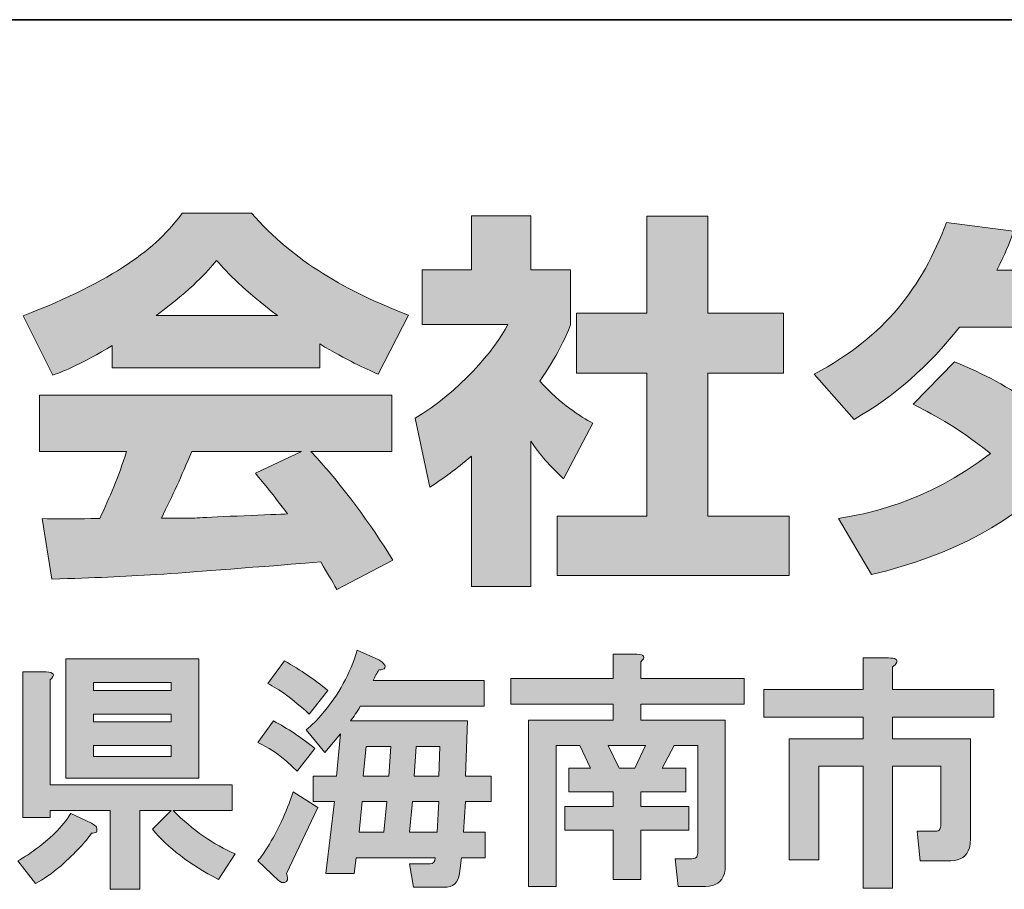
# Model space of a CAD drawing. Units: inches. Extents: x -46 to 343, y -348 to -71.
# Drawn here: x 296 to 311, y -337 to -323 of the extents above; entities that cross this region are included whole.
import ezdxf

# ---------------------------------------------------------------- set-up
doc = ezdxf.new("R2010")
doc.units = ezdxf.units.IN
doc.header["$MEASUREMENT"] = 0
doc.layers.add('レイヤー 2', color=7, linetype='Continuous')

# ---------------------------------------------------------------- blocks, each defined once
blk = doc.blocks.new('block 135')
at = {"layer": 'レイヤー 2'}
h = blk.add_hatch(color=7, dxfattribs=at)
h.dxf.hatch_style = 2
edge = h.paths.add_edge_path()
edge.add_spline(control_points=[(300.431, -334.753), (300.371, -334.693), (300.317, -334.643), (300.267, -334.603), (300.137, -334.483), (299.992, -334.389), (299.833, -334.319), (299.833, -334.319), (300.072, -333.99), (300.072, -333.99), (300.282, -334.1), (300.491, -334.239), (300.701, -334.409), (300.701, -334.409), (300.431, -334.753), (300.431, -334.753)], knot_values=[0, 0, 0, 0, 1, 1, 1, 2, 2, 2, 3, 3, 3, 4, 4, 4, 5, 5, 5, 5], degree=3, periodic=1)
edge = h.paths.add_edge_path()
edge.add_spline(control_points=[(300.267, -336.308), (300.297, -336.388), (300.287, -336.433), (300.237, -336.443), (300.207, -336.453), (300.177, -336.443), (300.147, -336.413), (300.147, -336.413), (299.833, -336.114), (299.833, -336.114), (299.883, -336.054), (299.932, -335.985), (299.982, -335.905), (300.132, -335.665), (300.261, -335.386), (300.371, -335.067), (300.371, -335.067), (300.745, -335.306), (300.745, -335.306), (300.745, -335.306), (300.267, -336.308), (300.267, -336.308)], knot_values=[0, 0, 0, 0, 1, 1, 1, 2, 2, 2, 3, 3, 3, 4, 4, 4, 5, 5, 5, 6, 6, 6, 7, 7, 7, 7], degree=3, periodic=1)
edge = h.paths.add_edge_path()
edge.add_spline(control_points=[(300.895, -333.526), (300.895, -333.526), (300.611, -333.885), (300.611, -333.885), (300.361, -333.656), (300.152, -333.501), (299.982, -333.421), (299.982, -333.421), (300.237, -333.077), (300.237, -333.077), (300.486, -333.217), (300.706, -333.367), (300.895, -333.526)], knot_values=[0, 0, 0, 0, 1, 1, 1, 2, 2, 2, 3, 3, 3, 4, 4, 4, 4], degree=3, periodic=1)
edge = h.paths.add_edge_path()
edge.add_spline(control_points=[(301.763, -333.182), (301.753, -333.202), (301.723, -333.212), (301.673, -333.212), (301.643, -333.262), (301.613, -333.316), (301.583, -333.376), (301.583, -333.376), (303.274, -333.376), (303.274, -333.376), (303.274, -333.376), (303.274, -333.765), (303.274, -333.765), (303.274, -333.765), (301.389, -333.765), (301.389, -333.765), (301.339, -333.855), (301.289, -333.93), (301.239, -333.99), (301.239, -333.99), (303.019, -333.99), (303.019, -333.99), (303.019, -333.99), (302.99, -334.827), (302.99, -334.827), (302.99, -334.827), (303.379, -334.827), (303.379, -334.827), (303.379, -334.827), (303.379, -335.216), (303.379, -335.216), (303.379, -335.216), (302.99, -335.216), (302.99, -335.216), (302.99, -335.216), (302.96, -335.68), (302.96, -335.68), (302.96, -335.68), (303.289, -335.68), (303.289, -335.68), (303.289, -335.68), (303.289, -336.069), (303.289, -336.069), (303.289, -336.069), (302.93, -336.069), (302.93, -336.069), (302.93, -336.069), (302.9, -336.308), (302.9, -336.308), (302.88, -336.448), (302.8, -336.518), (302.66, -336.518), (302.66, -336.518), (302.197, -336.518), (302.197, -336.518), (302.197, -336.518), (302.137, -336.159), (302.137, -336.159), (302.137, -336.159), (302.451, -336.159), (302.451, -336.159), (302.501, -336.159), (302.526, -336.129), (302.526, -336.069), (302.526, -336.069), (301.329, -336.069), (301.329, -336.069), (301.329, -336.069), (301.299, -336.308), (301.299, -336.308), (301.299, -336.308), (300.865, -336.308), (300.865, -336.308), (300.865, -336.308), (301, -335.216), (301, -335.216), (301, -335.216), (300.671, -335.216), (300.671, -335.216), (300.671, -335.216), (300.671, -334.827), (300.671, -334.827), (300.671, -334.827), (301.03, -334.827), (301.03, -334.827), (301.03, -334.827), (301.09, -334.184), (301.09, -334.184), (301.09, -334.184), (300.85, -334.468), (300.85, -334.468), (300.85, -334.468), (300.566, -334.124), (300.566, -334.124), (300.656, -334.055), (300.74, -333.97), (300.82, -333.87), (301.06, -333.591), (301.234, -333.272), (301.344, -332.913), (301.344, -332.913), (301.673, -333.062), (301.673, -333.062), (301.753, -333.112), (301.782, -333.152), (301.763, -333.182)], knot_values=[0, 0, 0, 0, 1, 1, 1, 2, 2, 2, 3, 3, 3, 4, 4, 4, 5, 5, 5, 6, 6, 6, 7, 7, 7, 8, 8, 8, 9, 9, 9, 10, 10, 10, 11, 11, 11, 12, 12, 12, 13, 13, 13, 14, 14, 14, 15, 15, 15, 16, 16, 16, 17, 17, 17, 18, 18, 18, 19, 19, 19, 20, 20, 20, 21, 21, 21, 22, 22, 22, 23, 23, 23, 24, 24, 24, 25, 25, 25, 26, 26, 26, 27, 27, 27, 28, 28, 28, 29, 29, 29, 30, 30, 30, 31, 31, 31, 32, 32, 32, 33, 33, 33, 34, 34, 34, 35, 35, 35, 35], degree=3, periodic=1)
h.paths.add_polyline_path([(301.419, -335.216), (301.374, -335.68), (301.748, -335.68), (301.793, -335.216)])
h.paths.add_polyline_path([(301.479, -334.379), (301.433, -334.827), (301.822, -334.827), (301.852, -334.379)])
h.paths.add_polyline_path([(302.182, -335.216), (302.137, -335.68), (302.556, -335.68), (302.585, -335.216)])
h.paths.add_polyline_path([(302.241, -334.379), (302.211, -334.827), (302.585, -334.827), (302.601, -334.379)])
h = blk.add_hatch(color=7, dxfattribs=at)
h.dxf.hatch_style = 2
edge = h.paths.add_edge_path()
edge.add_spline(control_points=[(305.652, -333.092), (305.652, -333.092), (305.652, -333.346), (305.652, -333.346), (305.652, -333.346), (307.223, -333.346), (307.223, -333.346), (307.223, -333.346), (307.223, -333.735), (307.223, -333.735), (307.223, -333.735), (305.652, -333.735), (305.652, -333.735), (305.652, -333.735), (305.652, -333.975), (305.652, -333.975), (305.652, -333.975), (306.939, -333.975), (306.939, -333.975), (306.939, -333.975), (306.939, -336.189), (306.939, -336.189), (306.939, -336.229), (306.934, -336.269), (306.924, -336.308), (306.884, -336.438), (306.789, -336.503), (306.64, -336.503), (306.64, -336.503), (306.221, -336.503), (306.221, -336.503), (306.221, -336.503), (306.176, -336.084), (306.176, -336.084), (306.176, -336.084), (306.43, -336.084), (306.43, -336.084), (306.47, -336.084), (306.495, -336.074), (306.505, -336.054), (306.515, -336.034), (306.52, -336.009), (306.52, -335.979), (306.52, -335.979), (306.52, -334.364), (306.52, -334.364), (306.52, -334.364), (306.161, -334.364), (306.161, -334.364), (306.161, -334.364), (305.981, -334.708), (305.981, -334.708), (305.981, -334.708), (306.34, -334.708), (306.34, -334.708), (306.34, -334.708), (306.34, -335.067), (306.34, -335.067), (306.34, -335.067), (305.652, -335.067), (305.652, -335.067), (305.652, -335.067), (305.652, -335.291), (305.652, -335.291), (305.652, -335.291), (306.385, -335.291), (306.385, -335.291), (306.385, -335.291), (306.385, -335.65), (306.385, -335.65), (306.385, -335.65), (305.652, -335.65), (305.652, -335.65), (305.652, -335.65), (305.652, -336.398), (305.652, -336.398), (305.652, -336.398), (305.233, -336.398), (305.233, -336.398), (305.233, -336.398), (305.233, -335.65), (305.233, -335.65), (305.233, -335.65), (304.5, -335.65), (304.5, -335.65), (304.5, -335.65), (304.5, -335.291), (304.5, -335.291), (304.5, -335.291), (305.233, -335.291), (305.233, -335.291), (305.233, -335.291), (305.233, -335.067), (305.233, -335.067), (305.233, -335.067), (304.56, -335.067), (304.56, -335.067), (304.56, -335.067), (304.56, -334.708), (304.56, -334.708), (304.56, -334.708), (304.889, -334.708), (304.889, -334.708), (304.889, -334.708), (304.725, -334.364), (304.725, -334.364), (304.725, -334.364), (304.366, -334.364), (304.366, -334.364), (304.366, -334.364), (304.366, -336.503), (304.366, -336.503), (304.366, -336.503), (303.947, -336.503), (303.947, -336.503), (303.947, -336.503), (303.947, -333.975), (303.947, -333.975), (303.947, -333.975), (305.233, -333.975), (305.233, -333.975), (305.233, -333.975), (305.233, -333.735), (305.233, -333.735), (305.233, -333.735), (303.678, -333.735), (303.678, -333.735), (303.678, -333.735), (303.678, -333.346), (303.678, -333.346), (303.678, -333.346), (305.233, -333.346), (305.233, -333.346), (305.233, -333.346), (305.233, -332.973), (305.233, -332.973), (305.233, -332.973), (305.592, -332.973), (305.592, -332.973), (305.712, -332.983), (305.732, -333.023), (305.652, -333.092)], knot_values=[0, 0, 0, 0, 1, 1, 1, 2, 2, 2, 3, 3, 3, 4, 4, 4, 5, 5, 5, 6, 6, 6, 7, 7, 7, 8, 8, 8, 9, 9, 9, 10, 10, 10, 11, 11, 11, 12, 12, 12, 13, 13, 13, 14, 14, 14, 15, 15, 15, 16, 16, 16, 17, 17, 17, 18, 18, 18, 19, 19, 19, 20, 20, 20, 21, 21, 21, 22, 22, 22, 23, 23, 23, 24, 24, 24, 25, 25, 25, 26, 26, 26, 27, 27, 27, 28, 28, 28, 29, 29, 29, 30, 30, 30, 31, 31, 31, 32, 32, 32, 33, 33, 33, 34, 34, 34, 35, 35, 35, 36, 36, 36, 37, 37, 37, 38, 38, 38, 39, 39, 39, 40, 40, 40, 41, 41, 41, 42, 42, 42, 43, 43, 43, 44, 44, 44, 45, 45, 45, 46, 46, 46, 47, 47, 47, 47], degree=3, periodic=1)
h.paths.add_polyline_path([(305.159, -334.364), (305.323, -334.708), (305.562, -334.708), (305.727, -334.364)])
h = blk.add_hatch(color=7, dxfattribs=at)
h.dxf.hatch_style = 2
edge = h.paths.add_edge_path()
edge.add_spline(control_points=[(309.542, -333.107), (309.532, -333.127), (309.512, -333.147), (309.482, -333.167), (309.482, -333.167), (309.482, -333.511), (309.482, -333.511), (309.482, -333.511), (311.023, -333.511), (311.023, -333.511), (311.023, -333.511), (311.023, -333.93), (311.023, -333.93), (311.023, -333.93), (309.482, -333.93), (309.482, -333.93), (309.482, -333.93), (309.482, -334.259), (309.482, -334.259), (309.482, -334.259), (310.664, -334.259), (310.664, -334.259), (310.664, -334.259), (310.664, -335.8), (310.664, -335.8), (310.664, -335.84), (310.659, -335.88), (310.649, -335.92), (310.609, -336.049), (310.514, -336.114), (310.365, -336.114), (310.365, -336.114), (309.901, -336.114), (309.901, -336.114), (309.901, -336.114), (309.856, -335.665), (309.856, -335.665), (309.856, -335.665), (310.125, -335.665), (310.125, -335.665), (310.165, -335.665), (310.19, -335.655), (310.2, -335.635), (310.21, -335.615), (310.215, -335.591), (310.215, -335.561), (310.215, -335.561), (310.215, -334.678), (310.215, -334.678), (310.215, -334.678), (309.482, -334.678), (309.482, -334.678), (309.482, -334.678), (309.482, -336.533), (309.482, -336.533), (309.482, -336.533), (309.033, -336.533), (309.033, -336.533), (309.033, -336.533), (309.033, -334.678), (309.033, -334.678), (309.033, -334.678), (308.36, -334.678), (308.36, -334.678), (308.36, -334.678), (308.36, -336.099), (308.36, -336.099), (308.36, -336.099), (307.911, -336.099), (307.911, -336.099), (307.911, -336.099), (307.911, -334.259), (307.911, -334.259), (307.911, -334.259), (309.033, -334.259), (309.033, -334.259), (309.033, -334.259), (309.033, -333.93), (309.033, -333.93), (309.033, -333.93), (307.522, -333.93), (307.522, -333.93), (307.522, -333.93), (307.522, -333.511), (307.522, -333.511), (307.522, -333.511), (309.033, -333.511), (309.033, -333.511), (309.033, -333.511), (309.033, -333.032), (309.033, -333.032), (309.033, -333.032), (309.422, -333.032), (309.422, -333.032), (309.522, -333.032), (309.562, -333.057), (309.542, -333.107)], knot_values=[0, 0, 0, 0, 1, 1, 1, 2, 2, 2, 3, 3, 3, 4, 4, 4, 5, 5, 5, 6, 6, 6, 7, 7, 7, 8, 8, 8, 9, 9, 9, 10, 10, 10, 11, 11, 11, 12, 12, 12, 13, 13, 13, 14, 14, 14, 15, 15, 15, 16, 16, 16, 17, 17, 17, 18, 18, 18, 19, 19, 19, 20, 20, 20, 21, 21, 21, 22, 22, 22, 23, 23, 23, 24, 24, 24, 25, 25, 25, 26, 26, 26, 27, 27, 27, 28, 28, 28, 29, 29, 29, 30, 30, 30, 31, 31, 31, 32, 32, 32, 32], degree=3, periodic=1)
h = blk.add_hatch(color=7, dxfattribs=at)
h.dxf.hatch_style = 2
edge = h.paths.add_edge_path()
edge.add_spline(control_points=[(297.38, -335.605), (297.389, -335.635), (297.389, -335.66), (297.38, -335.68), (297.359, -335.69), (297.334, -335.695), (297.305, -335.695), (297.215, -335.825), (297.06, -335.989), (296.841, -336.189), (296.701, -336.308), (296.572, -336.398), (296.452, -336.458), (296.452, -336.458), (296.183, -336.114), (296.183, -336.114), (296.262, -336.074), (296.342, -336.024), (296.422, -335.964), (296.671, -335.785), (296.861, -335.596), (296.991, -335.396), (296.991, -335.396), (297.305, -335.545), (297.305, -335.545), (297.344, -335.566), (297.369, -335.586), (297.38, -335.605)], knot_values=[0, 0, 0, 0, 1, 1, 1, 2, 2, 2, 3, 3, 3, 4, 4, 4, 5, 5, 5, 6, 6, 6, 7, 7, 7, 8, 8, 8, 9, 9, 9, 9], degree=3, periodic=1)
edge = h.paths.add_edge_path()
edge.add_spline(control_points=[(296.676, -333.362), (296.676, -333.362), (296.676, -334.962), (296.676, -334.962), (296.676, -334.962), (299.444, -334.962), (299.444, -334.962), (299.444, -334.962), (299.444, -335.351), (299.444, -335.351), (299.444, -335.351), (298.546, -335.351), (298.546, -335.351), (298.845, -335.65), (299.16, -335.87), (299.489, -336.009), (299.489, -336.009), (299.234, -336.398), (299.234, -336.398), (298.796, -336.169), (298.461, -335.915), (298.232, -335.635), (298.232, -335.635), (298.516, -335.351), (298.516, -335.351), (298.516, -335.351), (298.038, -335.351), (298.038, -335.351), (298.038, -335.351), (298.038, -336.548), (298.038, -336.548), (298.038, -336.548), (297.589, -336.548), (297.589, -336.548), (297.589, -336.548), (297.589, -335.351), (297.589, -335.351), (297.589, -335.351), (296.676, -335.351), (296.676, -335.351), (296.676, -335.351), (296.676, -335.456), (296.676, -335.456), (296.676, -335.456), (296.258, -335.456), (296.258, -335.456), (296.258, -335.456), (296.258, -333.242), (296.258, -333.242), (296.258, -333.242), (296.617, -333.242), (296.617, -333.242), (296.736, -333.252), (296.756, -333.292), (296.676, -333.362)], knot_values=[0, 0, 0, 0, 1, 1, 1, 2, 2, 2, 3, 3, 3, 4, 4, 4, 5, 5, 5, 6, 6, 6, 7, 7, 7, 8, 8, 8, 9, 9, 9, 10, 10, 10, 11, 11, 11, 12, 12, 12, 13, 13, 13, 14, 14, 14, 15, 15, 15, 16, 16, 16, 17, 17, 17, 18, 18, 18, 18], degree=3, periodic=1)
h.paths.add_polyline_path([(298.935, -334.857), (296.916, -334.857), (296.916, -333.047), (298.935, -333.047)])
h.paths.add_polyline_path([(297.334, -333.406), (297.334, -333.526), (298.516, -333.526), (298.516, -333.406)])
h.paths.add_polyline_path([(297.334, -333.885), (297.334, -334.005), (298.516, -334.005), (298.516, -333.885)])
h.paths.add_polyline_path([(297.334, -334.364), (297.334, -334.528), (298.516, -334.528), (298.516, -334.364)])
at = {"layer": 'レイヤー 2', "lineweight": 0}
for points in [[(298.935, -334.857), (296.916, -334.857), (296.916, -333.047), (298.935, -333.047), (298.935, -334.857)], [(297.334, -333.406), (297.334, -333.526), (298.516, -333.526), (298.516, -333.406), (297.334, -333.406)], [(297.334, -333.885), (297.334, -334.005), (298.516, -334.005), (298.516, -333.885), (297.334, -333.885)], [(297.334, -334.364), (297.334, -334.528), (298.516, -334.528), (298.516, -334.364), (297.334, -334.364)], [(301.479, -334.379), (301.433, -334.827), (301.822, -334.827), (301.852, -334.379), (301.479, -334.379)], [(302.241, -334.379), (302.211, -334.827), (302.585, -334.827), (302.601, -334.379), (302.241, -334.379)], [(305.159, -334.364), (305.323, -334.708), (305.562, -334.708), (305.727, -334.364), (305.159, -334.364)], [(301.419, -335.216), (301.374, -335.68), (301.748, -335.68), (301.793, -335.216), (301.419, -335.216)], [(302.182, -335.216), (302.137, -335.68), (302.556, -335.68), (302.585, -335.216), (302.182, -335.216)]]:
    blk.add_lwpolyline(points, dxfattribs=at)
for points, knots in [([(301.763, -333.182), (301.753, -333.202), (301.723, -333.212), (301.673, -333.212), (301.643, -333.262), (301.613, -333.316), (301.583, -333.376), (301.583, -333.376), (303.274, -333.376), (303.274, -333.376), (303.274, -333.376), (303.274, -333.765), (303.274, -333.765), (303.274, -333.765), (301.389, -333.765), (301.389, -333.765), (301.339, -333.855), (301.289, -333.93), (301.239, -333.99), (301.239, -333.99), (303.019, -333.99), (303.019, -333.99), (303.019, -333.99), (302.99, -334.827), (302.99, -334.827), (302.99, -334.827), (303.379, -334.827), (303.379, -334.827), (303.379, -334.827), (303.379, -335.216), (303.379, -335.216), (303.379, -335.216), (302.99, -335.216), (302.99, -335.216), (302.99, -335.216), (302.96, -335.68), (302.96, -335.68), (302.96, -335.68), (303.289, -335.68), (303.289, -335.68), (303.289, -335.68), (303.289, -336.069), (303.289, -336.069), (303.289, -336.069), (302.93, -336.069), (302.93, -336.069), (302.93, -336.069), (302.9, -336.308), (302.9, -336.308), (302.88, -336.448), (302.8, -336.518), (302.66, -336.518), (302.66, -336.518), (302.197, -336.518), (302.197, -336.518), (302.197, -336.518), (302.137, -336.159), (302.137, -336.159), (302.137, -336.159), (302.451, -336.159), (302.451, -336.159), (302.501, -336.159), (302.526, -336.129), (302.526, -336.069), (302.526, -336.069), (301.329, -336.069), (301.329, -336.069), (301.329, -336.069), (301.299, -336.308), (301.299, -336.308), (301.299, -336.308), (300.865, -336.308), (300.865, -336.308), (300.865, -336.308), (301, -335.216), (301, -335.216), (301, -335.216), (300.671, -335.216), (300.671, -335.216), (300.671, -335.216), (300.671, -334.827), (300.671, -334.827), (300.671, -334.827), (301.03, -334.827), (301.03, -334.827), (301.03, -334.827), (301.09, -334.184), (301.09, -334.184), (301.09, -334.184), (300.85, -334.468), (300.85, -334.468), (300.85, -334.468), (300.566, -334.124), (300.566, -334.124), (300.656, -334.055), (300.74, -333.97), (300.82, -333.87), (301.06, -333.591), (301.234, -333.272), (301.344, -332.913), (301.344, -332.913), (301.673, -333.062), (301.673, -333.062), (301.753, -333.112), (301.782, -333.152), (301.763, -333.182)], [0, 0, 0, 0, 1, 1, 1, 2, 2, 2, 3, 3, 3, 4, 4, 4, 5, 5, 5, 6, 6, 6, 7, 7, 7, 8, 8, 8, 9, 9, 9, 10, 10, 10, 11, 11, 11, 12, 12, 12, 13, 13, 13, 14, 14, 14, 15, 15, 15, 16, 16, 16, 17, 17, 17, 18, 18, 18, 19, 19, 19, 20, 20, 20, 21, 21, 21, 22, 22, 22, 23, 23, 23, 24, 24, 24, 25, 25, 25, 26, 26, 26, 27, 27, 27, 28, 28, 28, 29, 29, 29, 30, 30, 30, 31, 31, 31, 32, 32, 32, 33, 33, 33, 34, 34, 34, 35, 35, 35, 35]), ([(305.652, -333.092), (305.652, -333.092), (305.652, -333.346), (305.652, -333.346), (305.652, -333.346), (307.223, -333.346), (307.223, -333.346), (307.223, -333.346), (307.223, -333.735), (307.223, -333.735), (307.223, -333.735), (305.652, -333.735), (305.652, -333.735), (305.652, -333.735), (305.652, -333.975), (305.652, -333.975), (305.652, -333.975), (306.939, -333.975), (306.939, -333.975), (306.939, -333.975), (306.939, -336.189), (306.939, -336.189), (306.939, -336.229), (306.934, -336.269), (306.924, -336.308), (306.884, -336.438), (306.789, -336.503), (306.64, -336.503), (306.64, -336.503), (306.221, -336.503), (306.221, -336.503), (306.221, -336.503), (306.176, -336.084), (306.176, -336.084), (306.176, -336.084), (306.43, -336.084), (306.43, -336.084), (306.47, -336.084), (306.495, -336.074), (306.505, -336.054), (306.515, -336.034), (306.52, -336.009), (306.52, -335.979), (306.52, -335.979), (306.52, -334.364), (306.52, -334.364), (306.52, -334.364), (306.161, -334.364), (306.161, -334.364), (306.161, -334.364), (305.981, -334.708), (305.981, -334.708), (305.981, -334.708), (306.34, -334.708), (306.34, -334.708), (306.34, -334.708), (306.34, -335.067), (306.34, -335.067), (306.34, -335.067), (305.652, -335.067), (305.652, -335.067), (305.652, -335.067), (305.652, -335.291), (305.652, -335.291), (305.652, -335.291), (306.385, -335.291), (306.385, -335.291), (306.385, -335.291), (306.385, -335.65), (306.385, -335.65), (306.385, -335.65), (305.652, -335.65), (305.652, -335.65), (305.652, -335.65), (305.652, -336.398), (305.652, -336.398), (305.652, -336.398), (305.233, -336.398), (305.233, -336.398), (305.233, -336.398), (305.233, -335.65), (305.233, -335.65), (305.233, -335.65), (304.5, -335.65), (304.5, -335.65), (304.5, -335.65), (304.5, -335.291), (304.5, -335.291), (304.5, -335.291), (305.233, -335.291), (305.233, -335.291), (305.233, -335.291), (305.233, -335.067), (305.233, -335.067), (305.233, -335.067), (304.56, -335.067), (304.56, -335.067), (304.56, -335.067), (304.56, -334.708), (304.56, -334.708), (304.56, -334.708), (304.889, -334.708), (304.889, -334.708), (304.889, -334.708), (304.725, -334.364), (304.725, -334.364), (304.725, -334.364), (304.366, -334.364), (304.366, -334.364), (304.366, -334.364), (304.366, -336.503), (304.366, -336.503), (304.366, -336.503), (303.947, -336.503), (303.947, -336.503), (303.947, -336.503), (303.947, -333.975), (303.947, -333.975), (303.947, -333.975), (305.233, -333.975), (305.233, -333.975), (305.233, -333.975), (305.233, -333.735), (305.233, -333.735), (305.233, -333.735), (303.678, -333.735), (303.678, -333.735), (303.678, -333.735), (303.678, -333.346), (303.678, -333.346), (303.678, -333.346), (305.233, -333.346), (305.233, -333.346), (305.233, -333.346), (305.233, -332.973), (305.233, -332.973), (305.233, -332.973), (305.592, -332.973), (305.592, -332.973), (305.712, -332.983), (305.732, -333.023), (305.652, -333.092)], [0, 0, 0, 0, 1, 1, 1, 2, 2, 2, 3, 3, 3, 4, 4, 4, 5, 5, 5, 6, 6, 6, 7, 7, 7, 8, 8, 8, 9, 9, 9, 10, 10, 10, 11, 11, 11, 12, 12, 12, 13, 13, 13, 14, 14, 14, 15, 15, 15, 16, 16, 16, 17, 17, 17, 18, 18, 18, 19, 19, 19, 20, 20, 20, 21, 21, 21, 22, 22, 22, 23, 23, 23, 24, 24, 24, 25, 25, 25, 26, 26, 26, 27, 27, 27, 28, 28, 28, 29, 29, 29, 30, 30, 30, 31, 31, 31, 32, 32, 32, 33, 33, 33, 34, 34, 34, 35, 35, 35, 36, 36, 36, 37, 37, 37, 38, 38, 38, 39, 39, 39, 40, 40, 40, 41, 41, 41, 42, 42, 42, 43, 43, 43, 44, 44, 44, 45, 45, 45, 46, 46, 46, 47, 47, 47, 47]), ([(309.542, -333.107), (309.532, -333.127), (309.512, -333.147), (309.482, -333.167), (309.482, -333.167), (309.482, -333.511), (309.482, -333.511), (309.482, -333.511), (311.023, -333.511), (311.023, -333.511), (311.023, -333.511), (311.023, -333.93), (311.023, -333.93), (311.023, -333.93), (309.482, -333.93), (309.482, -333.93), (309.482, -333.93), (309.482, -334.259), (309.482, -334.259), (309.482, -334.259), (310.664, -334.259), (310.664, -334.259), (310.664, -334.259), (310.664, -335.8), (310.664, -335.8), (310.664, -335.84), (310.659, -335.88), (310.649, -335.92), (310.609, -336.049), (310.514, -336.114), (310.365, -336.114), (310.365, -336.114), (309.901, -336.114), (309.901, -336.114), (309.901, -336.114), (309.856, -335.665), (309.856, -335.665), (309.856, -335.665), (310.125, -335.665), (310.125, -335.665), (310.165, -335.665), (310.19, -335.655), (310.2, -335.635), (310.21, -335.615), (310.215, -335.591), (310.215, -335.561), (310.215, -335.561), (310.215, -334.678), (310.215, -334.678), (310.215, -334.678), (309.482, -334.678), (309.482, -334.678), (309.482, -334.678), (309.482, -336.533), (309.482, -336.533), (309.482, -336.533), (309.033, -336.533), (309.033, -336.533), (309.033, -336.533), (309.033, -334.678), (309.033, -334.678), (309.033, -334.678), (308.36, -334.678), (308.36, -334.678), (308.36, -334.678), (308.36, -336.099), (308.36, -336.099), (308.36, -336.099), (307.911, -336.099), (307.911, -336.099), (307.911, -336.099), (307.911, -334.259), (307.911, -334.259), (307.911, -334.259), (309.033, -334.259), (309.033, -334.259), (309.033, -334.259), (309.033, -333.93), (309.033, -333.93), (309.033, -333.93), (307.522, -333.93), (307.522, -333.93), (307.522, -333.93), (307.522, -333.511), (307.522, -333.511), (307.522, -333.511), (309.033, -333.511), (309.033, -333.511), (309.033, -333.511), (309.033, -333.032), (309.033, -333.032), (309.033, -333.032), (309.422, -333.032), (309.422, -333.032), (309.522, -333.032), (309.562, -333.057), (309.542, -333.107)], [0, 0, 0, 0, 1, 1, 1, 2, 2, 2, 3, 3, 3, 4, 4, 4, 5, 5, 5, 6, 6, 6, 7, 7, 7, 8, 8, 8, 9, 9, 9, 10, 10, 10, 11, 11, 11, 12, 12, 12, 13, 13, 13, 14, 14, 14, 15, 15, 15, 16, 16, 16, 17, 17, 17, 18, 18, 18, 19, 19, 19, 20, 20, 20, 21, 21, 21, 22, 22, 22, 23, 23, 23, 24, 24, 24, 25, 25, 25, 26, 26, 26, 27, 27, 27, 28, 28, 28, 29, 29, 29, 30, 30, 30, 31, 31, 31, 32, 32, 32, 32]), ([(300.895, -333.526), (300.895, -333.526), (300.611, -333.885), (300.611, -333.885), (300.361, -333.656), (300.152, -333.501), (299.982, -333.421), (299.982, -333.421), (300.237, -333.077), (300.237, -333.077), (300.486, -333.217), (300.706, -333.367), (300.895, -333.526)], [0, 0, 0, 0, 1, 1, 1, 2, 2, 2, 3, 3, 3, 4, 4, 4, 4]), ([(296.676, -333.362), (296.676, -333.362), (296.676, -334.962), (296.676, -334.962), (296.676, -334.962), (299.444, -334.962), (299.444, -334.962), (299.444, -334.962), (299.444, -335.351), (299.444, -335.351), (299.444, -335.351), (298.546, -335.351), (298.546, -335.351), (298.845, -335.65), (299.16, -335.87), (299.489, -336.009), (299.489, -336.009), (299.234, -336.398), (299.234, -336.398), (298.796, -336.169), (298.461, -335.915), (298.232, -335.635), (298.232, -335.635), (298.516, -335.351), (298.516, -335.351), (298.516, -335.351), (298.038, -335.351), (298.038, -335.351), (298.038, -335.351), (298.038, -336.548), (298.038, -336.548), (298.038, -336.548), (297.589, -336.548), (297.589, -336.548), (297.589, -336.548), (297.589, -335.351), (297.589, -335.351), (297.589, -335.351), (296.676, -335.351), (296.676, -335.351), (296.676, -335.351), (296.676, -335.456), (296.676, -335.456), (296.676, -335.456), (296.258, -335.456), (296.258, -335.456), (296.258, -335.456), (296.258, -333.242), (296.258, -333.242), (296.258, -333.242), (296.617, -333.242), (296.617, -333.242), (296.736, -333.252), (296.756, -333.292), (296.676, -333.362)], [0, 0, 0, 0, 1, 1, 1, 2, 2, 2, 3, 3, 3, 4, 4, 4, 5, 5, 5, 6, 6, 6, 7, 7, 7, 8, 8, 8, 9, 9, 9, 10, 10, 10, 11, 11, 11, 12, 12, 12, 13, 13, 13, 14, 14, 14, 15, 15, 15, 16, 16, 16, 17, 17, 17, 18, 18, 18, 18]), ([(300.431, -334.753), (300.371, -334.693), (300.317, -334.643), (300.267, -334.603), (300.137, -334.483), (299.992, -334.389), (299.833, -334.319), (299.833, -334.319), (300.072, -333.99), (300.072, -333.99), (300.282, -334.1), (300.491, -334.239), (300.701, -334.409), (300.701, -334.409), (300.431, -334.753), (300.431, -334.753)], [0, 0, 0, 0, 1, 1, 1, 2, 2, 2, 3, 3, 3, 4, 4, 4, 5, 5, 5, 5]), ([(300.267, -336.308), (300.297, -336.388), (300.287, -336.433), (300.237, -336.443), (300.207, -336.453), (300.177, -336.443), (300.147, -336.413), (300.147, -336.413), (299.833, -336.114), (299.833, -336.114), (299.883, -336.054), (299.932, -335.985), (299.982, -335.905), (300.132, -335.665), (300.261, -335.386), (300.371, -335.067), (300.371, -335.067), (300.745, -335.306), (300.745, -335.306), (300.745, -335.306), (300.267, -336.308), (300.267, -336.308)], [0, 0, 0, 0, 1, 1, 1, 2, 2, 2, 3, 3, 3, 4, 4, 4, 5, 5, 5, 6, 6, 6, 7, 7, 7, 7]), ([(297.38, -335.605), (297.389, -335.635), (297.389, -335.66), (297.38, -335.68), (297.359, -335.69), (297.334, -335.695), (297.305, -335.695), (297.215, -335.825), (297.06, -335.989), (296.841, -336.189), (296.701, -336.308), (296.572, -336.398), (296.452, -336.458), (296.452, -336.458), (296.183, -336.114), (296.183, -336.114), (296.262, -336.074), (296.342, -336.024), (296.422, -335.964), (296.671, -335.785), (296.861, -335.596), (296.991, -335.396), (296.991, -335.396), (297.305, -335.545), (297.305, -335.545), (297.344, -335.566), (297.369, -335.586), (297.38, -335.605)], [0, 0, 0, 0, 1, 1, 1, 2, 2, 2, 3, 3, 3, 4, 4, 4, 5, 5, 5, 6, 6, 6, 7, 7, 7, 8, 8, 8, 9, 9, 9, 9])]:
    blk.add_open_spline(points, degree=3, knots=knots, dxfattribs=at)

msp = doc.modelspace()

# ---------------------------------------------------------------- hatches: boundary and pattern name
at = {"layer": 'レイヤー 2'}
h = msp.add_hatch(color=7, dxfattribs=at)
h.dxf.hatch_style = 2
edge = h.paths.add_edge_path()
edge.add_spline(control_points=[(298.289, -327.828), (298.853, -327.4), (299.055, -327.175), (299.204, -326.991), (299.381, -327.186), (299.613, -327.436), (300.129, -327.828), (300.129, -327.828), (298.289, -327.828), (298.289, -327.828)], knot_values=[0, 0, 0, 0, 1, 1, 1, 2, 2, 2, 3, 3, 3, 3], degree=3, periodic=1)
edge = h.paths.add_edge_path()
edge.add_spline(control_points=[(299.797, -330.225), (299.939, -330.398), (300.047, -330.528), (300.284, -330.843), (300.093, -330.848), (299.157, -330.89), (298.948, -330.902), (298.842, -330.908), (298.794, -330.908), (298.366, -330.908), (298.544, -330.552), (298.663, -330.284), (298.829, -329.893), (298.829, -329.893), (300.497, -329.893), (300.497, -329.893), (300.497, -329.893), (299.797, -330.225), (299.797, -330.225)], knot_values=[0, 0, 0, 0, 0.352778, 0.352778, 0.352778, 0.705556, 0.705556, 0.705556, 1.058333, 1.058333, 1.058333, 1.411111, 1.411111, 1.411111, 1.763889, 1.763889, 1.763889, 2.116667, 2.116667, 2.116667, 2.116667], degree=3, periodic=0)
edge.add_line((299.797, -330.225), (299.797, -330.225))
edge = h.paths.add_edge_path()
edge.add_spline(control_points=[(301.886, -331.544), (301.53, -330.979), (301.156, -330.451), (300.639, -329.893), (300.639, -329.893), (301.868, -329.893), (301.868, -329.893), (301.868, -329.893), (301.868, -329.038), (301.868, -329.038), (301.868, -329.038), (296.515, -329.038), (296.515, -329.038), (296.515, -329.038), (296.515, -329.893), (296.515, -329.893), (296.515, -329.893), (297.838, -329.893), (297.838, -329.893), (297.714, -330.279), (297.577, -330.599), (297.429, -330.913), (297.322, -330.913), (296.859, -330.92), (296.764, -330.92), (296.717, -330.92), (296.675, -330.92), (296.556, -330.913), (296.556, -330.913), (296.699, -331.834), (296.699, -331.834), (298.046, -331.792), (298.254, -331.774), (300.788, -331.573), (300.9, -331.757), (300.954, -331.846), (301.031, -331.994), (301.031, -331.994), (301.886, -331.544), (301.886, -331.544)], knot_values=[0, 0, 0, 0, 0.352778, 0.352778, 0.352778, 0.705556, 0.705556, 0.705556, 1.058333, 1.058333, 1.058333, 1.411111, 1.411111, 1.411111, 1.763889, 1.763889, 1.763889, 2.116667, 2.116667, 2.116667, 2.469444, 2.469444, 2.469444, 2.822222, 2.822222, 2.822222, 3.175, 3.175, 3.175, 3.527778, 3.527778, 3.527778, 3.880556, 3.880556, 3.880556, 4.233333, 4.233333, 4.233333, 4.586111, 4.586111, 4.586111, 4.586111], degree=3, periodic=0)
edge.add_line((301.886, -331.544), (301.886, -331.544))
edge = h.paths.add_edge_path()
edge.add_spline(control_points=[(297.619, -328.622), (297.619, -328.622), (300.776, -328.622), (300.776, -328.622), (300.776, -328.622), (300.776, -328.26), (300.776, -328.26), (301.198, -328.515), (301.453, -328.628), (301.66, -328.719), (301.66, -328.719), (302.124, -327.822), (302.124, -327.822), (301.222, -327.483), (300.367, -327.003), (299.738, -326.272), (299.738, -326.272), (298.681, -326.272), (298.681, -326.272), (298.302, -326.807), (297.643, -327.293), (296.265, -327.834), (296.265, -327.834), (296.717, -328.735), (296.717, -328.735), (296.895, -328.665), (297.155, -328.564), (297.619, -328.285), (297.619, -328.285), (297.619, -328.622), (297.619, -328.622)], knot_values=[0, 0, 0, 0, 0.352778, 0.352778, 0.352778, 0.705556, 0.705556, 0.705556, 1.058333, 1.058333, 1.058333, 1.411111, 1.411111, 1.411111, 1.763889, 1.763889, 1.763889, 2.116667, 2.116667, 2.116667, 2.469444, 2.469444, 2.469444, 2.822222, 2.822222, 2.822222, 3.175, 3.175, 3.175, 3.527778, 3.527778, 3.527778, 3.527778], degree=3, periodic=0)
edge.add_line((297.619, -328.622), (297.619, -328.622))
h = msp.add_hatch(color=7, dxfattribs=at)
h.dxf.hatch_style = 2
h.paths.add_polyline_path([(305.744, -326.32), (306.671, -326.32), (306.671, -327.791), (307.822, -327.791), (307.822, -328.706), (306.671, -328.706), (306.671, -330.879), (307.911, -330.879), (307.911, -331.781), (304.385, -331.781), (304.385, -330.879), (305.744, -330.879), (305.744, -328.706), (304.675, -328.706), (304.675, -327.791), (305.744, -327.791)])
edge = h.paths.add_edge_path()
edge.add_spline(control_points=[(303.981, -331.947), (303.981, -331.947), (303.08, -331.947), (303.08, -331.947), (303.08, -331.947), (303.08, -329.964), (303.08, -329.964), (302.836, -330.172), (302.67, -330.291), (302.449, -330.438), (302.449, -330.438), (302.225, -329.388), (302.225, -329.388), (302.889, -328.991), (303.435, -328.356), (303.631, -327.964), (303.631, -327.964), (302.332, -327.964), (302.332, -327.964), (302.332, -327.964), (302.332, -327.132), (302.332, -327.132), (302.332, -327.132), (303.08, -327.132), (303.08, -327.132), (303.08, -327.132), (303.08, -326.314), (303.08, -326.314), (303.08, -326.314), (303.981, -326.314), (303.981, -326.314), (303.981, -326.314), (303.981, -327.132), (303.981, -327.132), (303.981, -327.132), (304.587, -327.132), (304.587, -327.132), (304.587, -327.132), (304.587, -327.97), (304.587, -327.97), (304.499, -328.183), (304.385, -328.439), (304.118, -328.825), (304.445, -329.186), (304.736, -329.359), (304.925, -329.466), (304.925, -329.466), (304.48, -330.308), (304.48, -330.308), (304.308, -330.148), (304.171, -330.006), (303.981, -329.739), (303.981, -329.739), (303.981, -331.947), (303.981, -331.947)], knot_values=[0, 0, 0, 0, 0.352778, 0.352778, 0.352778, 0.705556, 0.705556, 0.705556, 1.058333, 1.058333, 1.058333, 1.411111, 1.411111, 1.411111, 1.763889, 1.763889, 1.763889, 2.116667, 2.116667, 2.116667, 2.469444, 2.469444, 2.469444, 2.822222, 2.822222, 2.822222, 3.175, 3.175, 3.175, 3.527778, 3.527778, 3.527778, 3.880556, 3.880556, 3.880556, 4.233333, 4.233333, 4.233333, 4.586111, 4.586111, 4.586111, 4.938889, 4.938889, 4.938889, 5.291667, 5.291667, 5.291667, 5.644444, 5.644444, 5.644444, 5.997222, 5.997222, 5.997222, 6.35, 6.35, 6.35, 6.35], degree=3, periodic=0)
edge.add_line((303.981, -331.947), (303.981, -331.947))
h = msp.add_hatch(color=7, dxfattribs=at)
h.dxf.hatch_style = 2
edge = h.paths.add_edge_path()
edge.add_spline(control_points=[(310.421, -328.534), (310.885, -328.723), (311.229, -328.896), (311.655, -329.217), (311.906, -328.866), (312.066, -328.528), (312.214, -328.005), (312.214, -328.005), (310.499, -328.005), (310.499, -328.005), (310.024, -328.605), (309.507, -329.056), (308.897, -329.406), (308.897, -329.406), (308.291, -328.719), (308.291, -328.719), (309.389, -328.13), (309.918, -327.407), (310.303, -326.415), (310.303, -326.415), (311.318, -326.546), (311.318, -326.546), (311.246, -326.759), (311.199, -326.872), (311.068, -327.139), (311.068, -327.139), (313.383, -327.139), (313.383, -327.139), (312.98, -329.698), (311.638, -331.181), (309.163, -331.763), (309.163, -331.763), (308.659, -330.913), (308.659, -330.913), (309.039, -330.848), (309.971, -330.694), (310.968, -329.923), (310.451, -329.507), (310.036, -329.299), (309.792, -329.175), (309.792, -329.175), (310.421, -328.534), (310.421, -328.534)], knot_values=[0, 0, 0, 0, 1, 1, 1, 2, 2, 2, 3, 3, 3, 4, 4, 4, 5, 5, 5, 6, 6, 6, 7, 7, 7, 8, 8, 8, 9, 9, 9, 10, 10, 10, 11, 11, 11, 12, 12, 12, 13, 13, 13, 14, 14, 14, 14], degree=3, periodic=1)

# ---------------------------------------------------------------- linework, layer by layer
at = {"layer": 'レイヤー 2', "color": 7, "lineweight": 35}
msp.add_lwpolyline([(-46.482, -323.332), (343.408, -323.332)], dxfattribs=at)
at = {"layer": 'レイヤー 2', "lineweight": 0}
msp.add_lwpolyline([(305.744, -326.32), (306.671, -326.32), (306.671, -327.791), (307.822, -327.791), (307.822, -328.706), (306.671, -328.706), (306.671, -330.879), (307.911, -330.879), (307.911, -331.781), (304.385, -331.781), (304.385, -330.879), (305.744, -330.879), (305.744, -328.706), (304.675, -328.706), (304.675, -327.791), (305.744, -327.791), (305.744, -326.32)], dxfattribs=at)
for points, knots in [([(297.619, -328.622), (297.619, -328.622), (300.776, -328.622), (300.776, -328.622), (300.776, -328.622), (300.776, -328.26), (300.776, -328.26), (301.198, -328.515), (301.453, -328.628), (301.66, -328.719), (301.66, -328.719), (302.124, -327.822), (302.124, -327.822), (301.222, -327.483), (300.367, -327.003), (299.738, -326.272), (299.738, -326.272), (298.681, -326.272), (298.681, -326.272), (298.302, -326.807), (297.643, -327.293), (296.265, -327.834), (296.265, -327.834), (296.717, -328.735), (296.717, -328.735), (296.895, -328.665), (297.155, -328.564), (297.619, -328.285), (297.619, -328.285), (297.619, -328.622), (297.619, -328.622)], [0, 0, 0, 0, 1, 1, 1, 2, 2, 2, 3, 3, 3, 4, 4, 4, 5, 5, 5, 6, 6, 6, 7, 7, 7, 8, 8, 8, 9, 9, 9, 10, 10, 10, 10]), ([(303.981, -331.947), (303.981, -331.947), (303.08, -331.947), (303.08, -331.947), (303.08, -331.947), (303.08, -329.964), (303.08, -329.964), (302.836, -330.172), (302.67, -330.291), (302.449, -330.438), (302.449, -330.438), (302.225, -329.388), (302.225, -329.388), (302.889, -328.991), (303.435, -328.356), (303.631, -327.964), (303.631, -327.964), (302.332, -327.964), (302.332, -327.964), (302.332, -327.964), (302.332, -327.132), (302.332, -327.132), (302.332, -327.132), (303.08, -327.132), (303.08, -327.132), (303.08, -327.132), (303.08, -326.314), (303.08, -326.314), (303.08, -326.314), (303.981, -326.314), (303.981, -326.314), (303.981, -326.314), (303.981, -327.132), (303.981, -327.132), (303.981, -327.132), (304.587, -327.132), (304.587, -327.132), (304.587, -327.132), (304.587, -327.97), (304.587, -327.97), (304.499, -328.183), (304.385, -328.439), (304.118, -328.825), (304.445, -329.186), (304.736, -329.359), (304.925, -329.466), (304.925, -329.466), (304.48, -330.308), (304.48, -330.308), (304.308, -330.148), (304.171, -330.006), (303.981, -329.739), (303.981, -329.739), (303.981, -331.947), (303.981, -331.947)], [0, 0, 0, 0, 1, 1, 1, 2, 2, 2, 3, 3, 3, 4, 4, 4, 5, 5, 5, 6, 6, 6, 7, 7, 7, 8, 8, 8, 9, 9, 9, 10, 10, 10, 11, 11, 11, 12, 12, 12, 13, 13, 13, 14, 14, 14, 15, 15, 15, 16, 16, 16, 17, 17, 17, 18, 18, 18, 18]), ([(310.421, -328.534), (310.885, -328.723), (311.229, -328.896), (311.655, -329.217), (311.906, -328.866), (312.066, -328.528), (312.214, -328.005), (312.214, -328.005), (310.499, -328.005), (310.499, -328.005), (310.024, -328.605), (309.507, -329.056), (308.897, -329.406), (308.897, -329.406), (308.291, -328.719), (308.291, -328.719), (309.389, -328.13), (309.918, -327.407), (310.303, -326.415), (310.303, -326.415), (311.318, -326.546), (311.318, -326.546), (311.246, -326.759), (311.199, -326.872), (311.068, -327.139), (311.068, -327.139), (313.383, -327.139), (313.383, -327.139), (312.98, -329.698), (311.638, -331.181), (309.163, -331.763), (309.163, -331.763), (308.659, -330.913), (308.659, -330.913), (309.039, -330.848), (309.971, -330.694), (310.968, -329.923), (310.451, -329.507), (310.036, -329.299), (309.792, -329.175), (309.792, -329.175), (310.421, -328.534), (310.421, -328.534)], [0, 0, 0, 0, 1, 1, 1, 2, 2, 2, 3, 3, 3, 4, 4, 4, 5, 5, 5, 6, 6, 6, 7, 7, 7, 8, 8, 8, 9, 9, 9, 10, 10, 10, 11, 11, 11, 12, 12, 12, 13, 13, 13, 14, 14, 14, 14]), ([(298.289, -327.828), (298.853, -327.4), (299.055, -327.175), (299.204, -326.991), (299.381, -327.186), (299.613, -327.436), (300.129, -327.828), (300.129, -327.828), (298.289, -327.828), (298.289, -327.828)], [0, 0, 0, 0, 1, 1, 1, 2, 2, 2, 3, 3, 3, 3]), ([(301.886, -331.544), (301.53, -330.979), (301.156, -330.451), (300.639, -329.893), (300.639, -329.893), (301.868, -329.893), (301.868, -329.893), (301.868, -329.893), (301.868, -329.038), (301.868, -329.038), (301.868, -329.038), (296.515, -329.038), (296.515, -329.038), (296.515, -329.038), (296.515, -329.893), (296.515, -329.893), (296.515, -329.893), (297.838, -329.893), (297.838, -329.893), (297.714, -330.279), (297.577, -330.599), (297.429, -330.913), (297.322, -330.913), (296.859, -330.92), (296.764, -330.92), (296.717, -330.92), (296.675, -330.92), (296.556, -330.913), (296.556, -330.913), (296.699, -331.834), (296.699, -331.834), (298.046, -331.792), (298.254, -331.774), (300.788, -331.573), (300.9, -331.757), (300.954, -331.846), (301.031, -331.994), (301.031, -331.994), (301.886, -331.544), (301.886, -331.544)], [0, 0, 0, 0, 1, 1, 1, 2, 2, 2, 3, 3, 3, 4, 4, 4, 5, 5, 5, 6, 6, 6, 7, 7, 7, 8, 8, 8, 9, 9, 9, 10, 10, 10, 11, 11, 11, 12, 12, 12, 13, 13, 13, 13]), ([(299.797, -330.225), (299.939, -330.398), (300.047, -330.528), (300.284, -330.843), (300.093, -330.848), (299.157, -330.89), (298.948, -330.902), (298.842, -330.908), (298.794, -330.908), (298.366, -330.908), (298.544, -330.552), (298.663, -330.284), (298.829, -329.893), (298.829, -329.893), (300.497, -329.893), (300.497, -329.893), (300.497, -329.893), (299.797, -330.225), (299.797, -330.225)], [0, 0, 0, 0, 1, 1, 1, 2, 2, 2, 3, 3, 3, 4, 4, 4, 5, 5, 5, 6, 6, 6, 6])]:
    msp.add_open_spline(points, degree=3, knots=knots, dxfattribs=at)

# ---------------------------------------------------------------- block references
at = {"layer": 'レイヤー 2'}
msp.add_blockref('block 135', (0, 0), dxfattribs=at)

doc.saveas('drawing.dxf')
